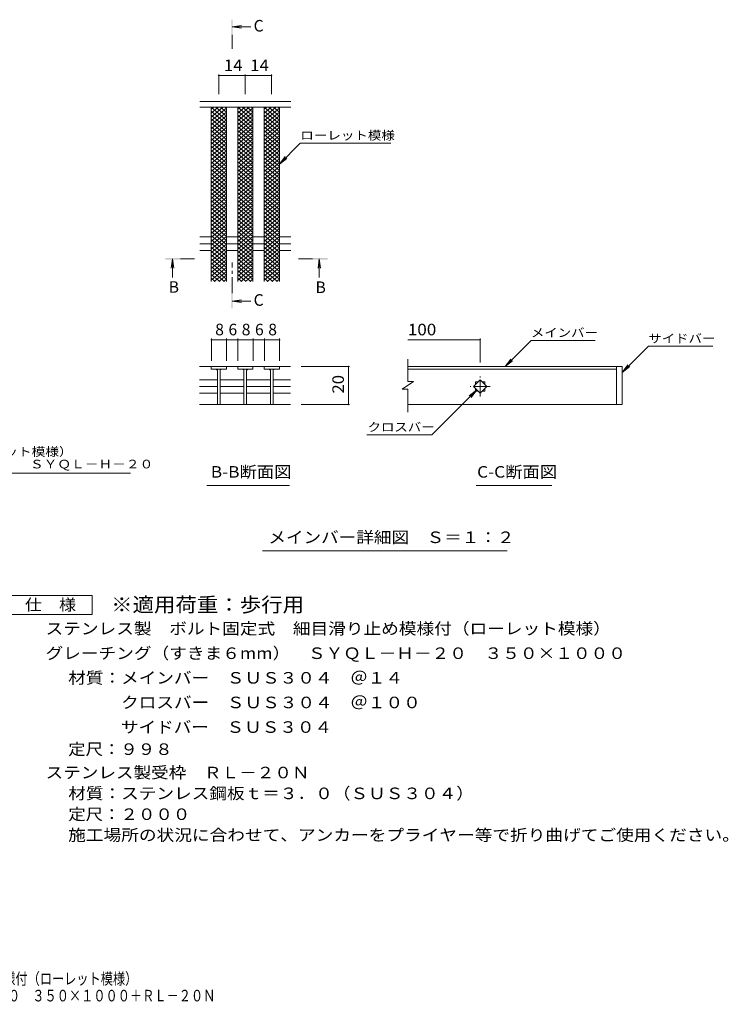
# Model space of a CAD drawing. Units: millimetres. Extents: x -1729 to 1779, y -1383 to 1238.
# Drawn here: x -91 to 1779, y -1383 to 1216 of the extents above; entities that cross this region are included whole.
import ezdxf

# ---------------------------------------------------------------- set-up
doc = ezdxf.new("R2010")
doc.units = ezdxf.units.MM
doc.header["$LTSCALE"] = 10
doc.linetypes.add('JWW_CENTER1', pattern=[6.773333, 4.233333, -0.846667, 0.846667, -0.846667])
for name, color, linetype in [('D-2', 7, 'Continuous'), ('D-4', 7, 'Continuous'), ('D-5', 7, 'Continuous'), ('D-A', 7, 'Continuous'), ('F-4ﾚｲﾔ', 7, 'Continuous'), ('F-5ﾚｲﾔ', 7, 'Continuous')]:
    doc.layers.add(name, color=color, linetype=linetype)
doc.styles.add('ＭＳ ゴシック', font='txt', dxfattribs={"height": 1})

msp = doc.modelspace()

# ---------------------------------------------------------------- linework, layer by layer
at = {"layer": 'D-2', "color": 3, "linetype": 'Continuous', "lineweight": 9}
for p, q in [((414.2, 985), (454.2, 951.4)), ((414.2, 959.4), (444.8, 985)), ((414.2, 969.6), (432.6, 985)), ((414.2, 979.9), (420.4, 985)), ((414.2, 949.1), (454.2, 982.7)), ((414.2, 974.7), (454.2, 941.2)), ((414.2, 938.8), (454.2, 972.4)), ((414.2, 964.5), (454.2, 930.9)), ((414.2, 928.6), (454.2, 962.2)), ((426.4, 985), (454.2, 961.7)), ((438.7, 985), (454.2, 971.9)), ((450.9, 985), (454.2, 982.2)), ((484.2, 985), (524.2, 951.4)), ((484.2, 959.4), (514.8, 985)), ((484.2, 969.6), (502.6, 985)), ((484.2, 979.9), (490.4, 985)), ((484.2, 949.1), (524.2, 982.7)), ((484.2, 974.7), (524.2, 941.2)), ((484.2, 938.8), (524.2, 972.4)), ((484.2, 964.5), (524.2, 930.9)), ((484.2, 928.6), (524.2, 962.2)), ((496.4, 985), (524.2, 961.7)), ((508.7, 985), (524.2, 971.9)), ((520.9, 985), (524.2, 982.2)), ((554.2, 985), (594.2, 951.4)), ((554.2, 959.4), (584.8, 985)), ((554.2, 969.6), (572.6, 985)), ((554.2, 979.9), (560.4, 985)), ((554.2, 949.1), (594.2, 982.7)), ((554.2, 974.7), (594.2, 941.2)), ((554.2, 938.8), (594.2, 972.4)), ((554.2, 964.5), (594.2, 930.9)), ((554.2, 928.6), (594.2, 962.2)), ((566.4, 985), (594.2, 961.7)), ((578.7, 985), (594.2, 971.9)), ((590.9, 985), (594.2, 982.2)), ((414.2, 954.2), (454.2, 920.7)), ((414.2, 918.3), (454.2, 951.9)), ((414.2, 944), (454.2, 910.4)), ((414.2, 908.1), (454.2, 941.6)), ((484.2, 954.2), (524.2, 920.7)), ((484.2, 918.3), (524.2, 951.9)), ((484.2, 944), (524.2, 910.4)), ((484.2, 908.1), (524.2, 941.6)), ((554.2, 954.2), (594.2, 920.7)), ((554.2, 918.3), (594.2, 951.9)), ((554.2, 944), (594.2, 910.4)), ((554.2, 908.1), (594.2, 941.6)), ((414.2, 933.7), (454.2, 900.2)), ((414.2, 897.8), (454.2, 931.4)), ((414.2, 923.5), (454.2, 889.9)), ((414.2, 887.6), (454.2, 921.1)), ((414.2, 913.2), (454.2, 879.6)), ((414.2, 877.3), (454.2, 910.9)), ((484.2, 933.7), (524.2, 900.2)), ((484.2, 897.8), (524.2, 931.4)), ((484.2, 923.5), (524.2, 889.9)), ((484.2, 887.6), (524.2, 921.1)), ((484.2, 913.2), (524.2, 879.6)), ((484.2, 877.3), (524.2, 910.9)), ((554.2, 933.7), (594.2, 900.2)), ((554.2, 897.8), (594.2, 931.4)), ((554.2, 923.5), (594.2, 889.9)), ((554.2, 887.6), (594.2, 921.1)), ((554.2, 913.2), (594.2, 879.6)), ((554.2, 877.3), (594.2, 910.9)), ((414.2, 903), (454.2, 869.4)), ((414.2, 867.1), (454.2, 900.6)), ((414.2, 892.7), (454.2, 859.1)), ((414.2, 856.8), (454.2, 890.4)), ((484.2, 903), (524.2, 869.4)), ((484.2, 867.1), (524.2, 900.6)), ((484.2, 892.7), (524.2, 859.1)), ((484.2, 856.8), (524.2, 890.4)), ((554.2, 903), (594.2, 869.4)), ((554.2, 867.1), (594.2, 900.6)), ((554.2, 892.7), (594.2, 859.1)), ((554.2, 856.8), (594.2, 890.4)), ((414.2, 882.4), (454.2, 848.9)), ((414.2, 846.6), (454.2, 880.1)), ((414.2, 872.2), (454.2, 838.6)), ((414.2, 836.3), (454.2, 869.9)), ((414.2, 861.9), (454.2, 828.4)), ((414.2, 826), (454.2, 859.6)), ((484.2, 882.4), (524.2, 848.9)), ((484.2, 846.6), (524.2, 880.1)), ((484.2, 872.2), (524.2, 838.6)), ((484.2, 836.3), (524.2, 869.9)), ((484.2, 861.9), (524.2, 828.4)), ((484.2, 826), (524.2, 859.6)), ((554.2, 882.4), (594.2, 848.9)), ((554.2, 846.6), (594.2, 880.1)), ((554.2, 872.2), (594.2, 838.6)), ((554.2, 836.3), (594.2, 869.9)), ((554.2, 861.9), (594.2, 828.4)), ((554.2, 826), (594.2, 859.6)), ((414.2, 851.7), (454.2, 818.1)), ((414.2, 815.8), (454.2, 849.4)), ((414.2, 841.4), (454.2, 807.9)), ((414.2, 805.5), (454.2, 839.1)), ((484.2, 851.7), (524.2, 818.1)), ((484.2, 815.8), (524.2, 849.4)), ((484.2, 841.4), (524.2, 807.9)), ((484.2, 805.5), (524.2, 839.1)), ((554.2, 851.7), (594.2, 818.1)), ((554.2, 815.8), (594.2, 849.4)), ((554.2, 841.4), (594.2, 807.9)), ((554.2, 805.5), (594.2, 839.1)), ((414.2, 831.2), (454.2, 797.6)), ((414.2, 795.3), (454.2, 828.9)), ((414.2, 820.9), (454.2, 787.4)), ((414.2, 785), (454.2, 818.6)), ((414.2, 810.7), (454.2, 777.1)), ((414.2, 774.8), (454.2, 808.3)), ((484.2, 831.2), (524.2, 797.6)), ((484.2, 795.3), (524.2, 828.9)), ((484.2, 820.9), (524.2, 787.4)), ((484.2, 785), (524.2, 818.6)), ((484.2, 810.7), (524.2, 777.1)), ((484.2, 774.8), (524.2, 808.3)), ((554.2, 831.2), (594.2, 797.6)), ((554.2, 795.3), (594.2, 828.9)), ((554.2, 820.9), (594.2, 787.4)), ((554.2, 785), (594.2, 818.6)), ((554.2, 810.7), (594.2, 777.1)), ((554.2, 774.8), (594.2, 808.3)), ((414.2, 800.4), (454.2, 766.8)), ((414.2, 764.5), (454.2, 798.1)), ((414.2, 790.2), (454.2, 756.6)), ((414.2, 754.3), (454.2, 787.8)), ((414.2, 779.9), (454.2, 746.3)), ((484.2, 800.4), (524.2, 766.8)), ((484.2, 764.5), (524.2, 798.1)), ((484.2, 790.2), (524.2, 756.6)), ((484.2, 754.3), (524.2, 787.8)), ((484.2, 779.9), (524.2, 746.3)), ((554.2, 800.4), (594.2, 766.8)), ((554.2, 764.5), (594.2, 798.1)), ((554.2, 790.2), (594.2, 756.6)), ((554.2, 754.3), (594.2, 787.8)), ((554.2, 779.9), (594.2, 746.3)), ((414.2, 744), (454.2, 777.6)), ((414.2, 769.6), (454.2, 736.1)), ((414.2, 733.8), (454.2, 767.3)), ((414.2, 759.4), (454.2, 725.8)), ((414.2, 723.5), (454.2, 757.1)), ((484.2, 744), (524.2, 777.6)), ((484.2, 769.6), (524.2, 736.1)), ((484.2, 733.8), (524.2, 767.3)), ((484.2, 759.4), (524.2, 725.8)), ((484.2, 723.5), (524.2, 757.1)), ((554.2, 744), (594.2, 777.6)), ((554.2, 769.6), (594.2, 736.1)), ((554.2, 733.8), (594.2, 767.3)), ((554.2, 759.4), (594.2, 725.8)), ((554.2, 723.5), (594.2, 757.1)), ((414.2, 749.1), (454.2, 715.6)), ((414.2, 713.3), (454.2, 746.8)), ((414.2, 738.9), (454.2, 705.3)), ((414.2, 703), (454.2, 736.6)), ((414.2, 728.6), (454.2, 695.1)), ((484.2, 749.1), (524.2, 715.6)), ((484.2, 713.3), (524.2, 746.8)), ((484.2, 738.9), (524.2, 705.3)), ((484.2, 703), (524.2, 736.6)), ((484.2, 728.6), (524.2, 695.1)), ((554.2, 749.1), (594.2, 715.6)), ((554.2, 713.3), (594.2, 746.8)), ((554.2, 738.9), (594.2, 705.3)), ((554.2, 703), (594.2, 736.6)), ((554.2, 728.6), (594.2, 695.1)), ((414.2, 692.7), (454.2, 726.3)), ((414.2, 718.4), (454.2, 684.8)), ((414.2, 682.5), (454.2, 716.1)), ((414.2, 708.1), (454.2, 674.6)), ((414.2, 672.2), (454.2, 705.8)), ((484.2, 692.7), (524.2, 726.3)), ((484.2, 718.4), (524.2, 684.8)), ((484.2, 682.5), (524.2, 716.1)), ((484.2, 708.1), (524.2, 674.6)), ((484.2, 672.2), (524.2, 705.8)), ((554.2, 692.7), (594.2, 726.3)), ((554.2, 718.4), (594.2, 684.8)), ((554.2, 682.5), (594.2, 716.1)), ((554.2, 708.1), (594.2, 674.6)), ((554.2, 672.2), (594.2, 705.8)), ((414.2, 697.9), (454.2, 664.3)), ((414.2, 662), (454.2, 695.6)), ((414.2, 687.6), (454.2, 654.1)), ((414.2, 651.7), (454.2, 685.3)), ((414.2, 677.4), (454.2, 643.8)), ((484.2, 697.9), (524.2, 664.3)), ((484.2, 662), (524.2, 695.6)), ((484.2, 687.6), (524.2, 654.1)), ((484.2, 651.7), (524.2, 685.3)), ((484.2, 677.4), (524.2, 643.8)), ((554.2, 697.9), (594.2, 664.3)), ((554.2, 662), (594.2, 695.6)), ((554.2, 687.6), (594.2, 654.1)), ((554.2, 651.7), (594.2, 685.3)), ((554.2, 677.4), (594.2, 643.8)), ((414.2, 641.5), (454.2, 675)), ((414.2, 667.1), (454.2, 633.5)), ((414.2, 631.2), (454.2, 664.8)), ((414.2, 656.9), (454.2, 623.3)), ((414.2, 621), (454.2, 654.5)), ((484.2, 641.5), (524.2, 675)), ((484.2, 667.1), (524.2, 633.5)), ((484.2, 631.2), (524.2, 664.8)), ((484.2, 656.9), (524.2, 623.3)), ((484.2, 621), (524.2, 654.5)), ((554.2, 641.5), (594.2, 675)), ((554.2, 667.1), (594.2, 633.5)), ((554.2, 631.2), (594.2, 664.8)), ((554.2, 656.9), (594.2, 623.3)), ((554.2, 621), (594.2, 654.5)), ((414.2, 646.6), (454.2, 613)), ((414.2, 610.7), (454.2, 644.3)), ((414.2, 636.4), (454.2, 602.8)), ((414.2, 600.5), (454.2, 634)), ((414.2, 626.1), (454.2, 592.5)), ((484.2, 646.6), (524.2, 613)), ((484.2, 610.7), (524.2, 644.3)), ((484.2, 636.4), (524.2, 602.8)), ((484.2, 600.5), (524.2, 634)), ((484.2, 626.1), (524.2, 592.5)), ((554.2, 646.6), (594.2, 613)), ((554.2, 610.7), (594.2, 644.3)), ((554.2, 636.4), (594.2, 602.8)), ((554.2, 600.5), (594.2, 634)), ((554.2, 626.1), (594.2, 592.5)), ((414.2, 590.2), (454.2, 623.8)), ((414.2, 615.8), (454.2, 582.3)), ((414.2, 579.9), (454.2, 613.5)), ((414.2, 605.6), (454.2, 572)), ((414.2, 569.7), (454.2, 603.3)), ((484.2, 590.2), (524.2, 623.8)), ((484.2, 615.8), (524.2, 582.3)), ((484.2, 579.9), (524.2, 613.5)), ((484.2, 605.6), (524.2, 572)), ((484.2, 569.7), (524.2, 603.3)), ((554.2, 590.2), (594.2, 623.8)), ((554.2, 615.8), (594.2, 582.3)), ((554.2, 579.9), (594.2, 613.5)), ((554.2, 605.6), (594.2, 572)), ((554.2, 569.7), (594.2, 603.3)), ((414.2, 595.3), (454.2, 561.8)), ((414.2, 559.4), (454.2, 593)), ((414.2, 585.1), (454.2, 551.5)), ((414.2, 549.2), (454.2, 582.8)), ((414.2, 574.8), (454.2, 541.3)), ((414.2, 538.9), (454.2, 572.5)), ((484.2, 595.3), (524.2, 561.8)), ((484.2, 559.4), (524.2, 593)), ((484.2, 585.1), (524.2, 551.5)), ((484.2, 549.2), (524.2, 582.8)), ((484.2, 574.8), (524.2, 541.3)), ((484.2, 538.9), (524.2, 572.5)), ((554.2, 595.3), (594.2, 561.8)), ((554.2, 559.4), (594.2, 593)), ((554.2, 585.1), (594.2, 551.5)), ((554.2, 549.2), (594.2, 582.8)), ((554.2, 574.8), (594.2, 541.3)), ((554.2, 538.9), (594.2, 572.5)), ((414.2, 564.6), (454.2, 531)), ((414.2, 528.7), (454.2, 562.3)), ((414.2, 554.3), (449.2, 525)), ((422.1, 525), (454.2, 552)), ((484.2, 564.6), (524.2, 531)), ((484.2, 528.7), (524.2, 562.3)), ((484.2, 554.3), (519.2, 525)), ((492.1, 525), (524.2, 552)), ((554.2, 564.6), (594.2, 531)), ((554.2, 528.7), (594.2, 562.3)), ((554.2, 554.3), (589.2, 525)), ((562, 525), (594.2, 552)), ((414.2, 544.1), (436.9, 525)), ((414.2, 533.8), (424.7, 525)), ((434.3, 525), (454.2, 541.7)), ((446.5, 525), (454.2, 531.5)), ((484.2, 544.1), (506.9, 525)), ((484.2, 533.8), (494.7, 525)), ((504.3, 525), (524.2, 541.7)), ((516.5, 525), (524.2, 531.5)), ((554.2, 544.1), (576.9, 525)), ((554.2, 533.8), (564.7, 525)), ((574.3, 525), (594.2, 541.7)), ((586.5, 525), (594.2, 531.5))]:
    msp.add_line(p, q, dxfattribs=at)
at = {"layer": 'D-4', "color": 7, "linetype": 'Continuous', "lineweight": 9}
for p, q in [((434.2, 1071.9), (434.2, 1020)), ((434.2, 1068.9), (503.6, 1068.9)), ((503.6, 1071.9), (503.6, 1020)), ((503.6, 1068.9), (573.3, 1068.9)), ((573.3, 1071.9), (573.3, 1020)), ((414.7, 374.5), (414.7, 315.7)), ((454.7, 371.5), (414.7, 371.5)), ((454.7, 374.5), (454.7, 315.7)), ((484.7, 371.5), (454.7, 371.5)), ((484.7, 374.5), (484.7, 315.7)), ((524.7, 371.5), (484.7, 371.5)), ((524.7, 374.5), (524.7, 315.7)), ((554.7, 371.5), (524.7, 371.5)), ((554.7, 374.5), (554.7, 315.7)), ((594.7, 371.5), (554.7, 371.5)), ((594.7, 374.5), (594.7, 315.7)), ((933.1, 371.5), (1123.9, 371.5)), ((1123.9, 374.5), (1123.9, 311.7)), ((1189.7, 300.7), (1258.6, 369.6)), ((1427.2, 369.6), (1258.6, 369.6)), ((1498.9, 285.3), (1567.8, 354.2)), ((1567.8, 354.2), (1737.8, 354.2)), ((1189.7, 300.7), (1204.9, 320.5)), ((1189.7, 300.7), (1209.6, 315.9)), ((779.1, 300.7), (651.2, 300.7)), ((776.1, 300.7), (776.1, 200.5)), ((1498.9, 285.3), (1514.1, 305.1)), ((1498.9, 285.3), (1518.7, 300.5)), ((1115, 238.9), (996.3, 120.2)), ((1115, 238.9), (1095.2, 223.7)), ((1115, 238.9), (1099.8, 219.1)), ((779.1, 200.5), (651.2, 200.5)), ((825, 120.2), (996.3, 120.2))]:
    msp.add_line(p, q, dxfattribs=at)
at = {"layer": 'D-4', "color": 7, "linetype": 'Continuous', "lineweight": 9, "const_width": 2}
for points in [[(435.2, 1068.9, 0.414214), (434.2, 1069.9, 0.414214), (433.2, 1068.9, 0.414214), (434.2, 1067.9, 0.414214)], [(504.6, 1068.9, 0.414214), (503.6, 1069.9, 0.414214), (502.6, 1068.9, 0.414214), (503.6, 1067.9, 0.414214)], [(574.3, 1068.9, 0.414214), (573.3, 1069.9, 0.414214), (572.3, 1068.9, 0.414214), (573.3, 1067.9, 0.414214)], [(415.7, 371.5, 0.414214), (414.7, 372.5, 0.414214), (413.7, 371.5, 0.414214), (414.7, 370.5, 0.414214)], [(455.7, 371.5, 0.414214), (454.7, 372.5, 0.414214), (453.7, 371.5, 0.414214), (454.7, 370.5, 0.414214)], [(485.7, 371.5, 0.414214), (484.7, 372.5, 0.414214), (483.7, 371.5, 0.414214), (484.7, 370.5, 0.414214)], [(525.7, 371.5, 0.414214), (524.7, 372.5, 0.414214), (523.7, 371.5, 0.414214), (524.7, 370.5, 0.414214)], [(555.7, 371.5, 0.414214), (554.7, 372.5, 0.414214), (553.7, 371.5, 0.414214), (554.7, 370.5, 0.414214)], [(595.7, 371.5, 0.414214), (594.7, 372.5, 0.414214), (593.7, 371.5, 0.414214), (594.7, 370.5, 0.414214)], [(1124.9, 371.5, 0.414214), (1123.9, 372.5, 0.414214), (1122.9, 371.5, 0.414214), (1123.9, 370.5, 0.414214)], [(777.1, 300.7, 0.414214), (776.1, 301.7, 0.414214), (775.1, 300.7, 0.414214), (776.1, 299.7, 0.414214)], [(777.1, 200.5, 0.414214), (776.1, 201.5, 0.414214), (775.1, 200.5, 0.414214), (776.1, 199.5, 0.414214)]]:
    msp.add_lwpolyline(points, format="xyb", close=True, dxfattribs=at)
at = {"layer": 'D-5', "color": 4, "linetype": 'Continuous', "lineweight": 9}
for p, q in [((469.1, 1197.3), (493.9, 1200.6)), ((469.1, 1197.3), (518.4, 1197.3)), ((469.1, 1197.3), (493.9, 1194)), ((311.9, 585.1), (308.7, 560.3)), ((311.9, 585.1), (311.9, 535.9)), ((311.9, 585.1), (315.2, 560.3)), ((699.4, 585.1), (696.1, 560.3)), ((699.4, 585.1), (699.4, 535.9)), ((699.4, 585.1), (702.7, 560.3)), ((469.1, 473.4), (493.9, 476.6)), ((469.1, 473.4), (518.4, 473.4)), ((469.1, 473.4), (493.9, 470.1))]:
    msp.add_line(p, q, dxfattribs=at)
at = {"layer": 'D-5', "color": 4, "linetype": 'JWW_CENTER1', "lineweight": 9}
for p, q in [((469.1, 1176.3), (469.1, 1139)), ((332.9, 585.1), (370, 585.1)), ((469.1, 494.4), (469.1, 575.2)), ((681.4, 585.1), (644.2, 585.1))]:
    msp.add_line(p, q, dxfattribs=at)
at = {"layer": 'D-5', "color": 7, "linetype": 'Continuous', "lineweight": 9}
for p, q in [((594.2, 835), (649.4, 890.2)), ((649.4, 890.2), (888.3, 890.2)), ((594.2, 835), (609.4, 854.8)), ((594.2, 835), (614.1, 850.2)), ((-601.1, 19.6), (201.6, 19.6)), ((402.8, -13.2), (620.8, -13.2)), ((1113.6, -13.2), (1312.9, -13.2)), ((550, -185.9), (1195.6, -185.9))]:
    msp.add_line(p, q, dxfattribs=at)
at = {"layer": 'D-5', "color": 2, "linetype": 'Continuous', "lineweight": 9}
for p, q in [((-125, -304.1), (100, -304.1)), ((100, -304.1), (100, -354.1)), ((100, -354.1), (-125, -354.1))]:
    msp.add_line(p, q, dxfattribs=at)
at = {"layer": 'D-5', "color": 4, "linetype": 'Continuous', "lineweight": 9}
for points in [[(471.1, 1176.3), (471.1, 1216.3), (467.1, 1176.3), (467.1, 1216.3)], [(332.9, 583.1), (292.9, 583.1), (332.9, 587.1), (292.9, 587.1)], [(681.4, 587.1), (721.4, 587.1), (681.4, 583.1), (721.4, 583.1)], [(471.1, 494.4), (471.1, 454.4), (467.1, 494.4), (467.1, 454.4)]]:
    msp.add_solid(points, dxfattribs=at)
at = {"layer": 'D-A', "color": 3, "linetype": 'Continuous', "lineweight": 9}
for p, q in [((624.2, 1000), (384.3, 1000)), ((624.2, 985), (384.3, 985)), ((414.2, 525), (414.2, 985)), ((454.2, 525), (454.2, 985)), ((484.2, 525), (484.2, 985)), ((524.2, 525), (524.2, 985)), ((554.2, 525), (554.2, 985)), ((594.2, 525), (594.2, 985)), ((384.3, 642.7), (414.2, 642.7)), ((384.3, 625), (414.2, 625)), ((454.2, 642.7), (484.2, 642.7)), ((454.2, 625), (484.2, 625)), ((524.2, 642.7), (554.2, 642.7)), ((524.2, 625), (554.2, 625)), ((594.2, 642.7), (624.2, 642.7)), ((594.2, 625), (624.2, 625)), ((384.3, 607.2), (414.2, 607.2)), ((454.2, 607.2), (484.2, 607.2)), ((524.2, 607.2), (554.2, 607.2)), ((594.2, 607.2), (624.2, 607.2)), ((933.1, 260.8), (933.1, 319.8)), ((454.2, 300.7), (383.2, 300.7)), ((414.2, 300.7), (414.2, 293.7)), ((414.2, 293.7), (454.2, 293.7)), ((430.7, 293.7), (430.7, 200.7)), ((437.7, 293.7), (437.7, 200.7)), ((454.2, 300.7), (454.2, 293.7)), ((454.7, 300.7), (484.1, 300.7)), ((524.1, 300.7), (484.1, 300.7)), ((484.1, 300.7), (484.1, 293.7)), ((484.1, 293.7), (524.1, 293.7)), ((500.6, 293.7), (500.6, 200.7)), ((507.6, 293.7), (507.6, 200.7)), ((524.1, 300.7), (524.1, 293.7)), ((524.1, 300.7), (554, 300.7)), ((554, 293.7), (554, 300.7)), ((623.2, 300.7), (554, 300.7)), ((594, 293.7), (554, 293.7)), ((570.5, 293.7), (570.5, 200.7)), ((577.5, 293.7), (577.5, 200.7)), ((594, 300.7), (594, 293.7)), ((1498.9, 300.7), (933.1, 300.7)), ((933.1, 293.7), (1483.9, 293.7)), ((1483.9, 300.7), (1483.9, 200.7)), ((1498.9, 300.7), (1498.9, 200.7)), ((383.2, 265.4), (430.7, 265.4)), ((438.2, 265.4), (500.6, 265.4)), ((507.6, 265.4), (570.5, 265.4)), ((577.5, 265.4), (623.2, 265.4)), ((948.1, 260.8), (918.1, 240.8)), ((948.1, 260.8), (933.1, 260.8)), ((1106.2, 247.8), (1123.9, 265.4)), ((1111.4, 260.3), (1118.7, 260.3)), ((1111.4, 260.3), (1111.4, 252.9)), ((1123.9, 265.4), (1141.6, 247.8)), ((1129.1, 260.3), (1136.4, 260.3)), ((1136.4, 260.3), (1136.4, 252.9)), ((383.2, 247.7), (430.7, 247.7)), ((438.2, 247.7), (500.6, 247.7)), ((507.6, 247.7), (570.5, 247.7)), ((577.5, 247.7), (623.2, 247.7)), ((933.1, 240.8), (918.1, 240.8)), ((933.1, 180.6), (933.1, 240.8)), ((1123.9, 230.1), (1106.2, 247.8)), ((1111.4, 242.6), (1111.4, 235.3)), ((1111.4, 235.3), (1118.7, 235.3)), ((1141.6, 247.8), (1123.9, 230.1)), ((1129.1, 235.3), (1136.4, 235.3)), ((1136.4, 242.6), (1136.4, 235.3)), ((383.2, 230), (430.7, 230)), ((438.2, 230), (500.6, 230)), ((507.6, 230), (570.5, 230)), ((577.5, 230), (623.2, 230)), ((383.2, 200.5), (623.2, 200.5)), ((1498.9, 200.7), (933.1, 200.7))]:
    msp.add_line(p, q, dxfattribs=at)
at = {"layer": 'D-A', "color": 3, "linetype": 'JWW_CENTER1', "lineweight": 9}
for p, q in [((1123.9, 221.3), (1123.9, 274.3)), ((1150.4, 247.8), (1097.4, 247.8))]:
    msp.add_line(p, q, dxfattribs=at)
at = {"layer": 'D-A', "color": 3, "linetype": 'Continuous', "lineweight": 9}
for centre, start, end in [((425.7, 288.7), 0, 90), ((442.7, 288.7), 90, 180), ((495.6, 288.7), 0, 90), ((512.6, 288.7), 90, 180), ((565.5, 288.7), 0, 90), ((582.5, 288.7), 90, 180)]:
    msp.add_arc(centre, 5, start, end, dxfattribs=at)

# ---------------------------------------------------------------- texts
at = {"layer": 'D-4', "color": 2, "linetype": 'Continuous', "lineweight": 211, "style": 'ＭＳ ゴシック'}
for s, width, p in [('14', 1.0625, (447.7, 1080.6)), ('14', 1.0625, (517.2, 1080.6)), ('100', 1.083333, (933.1, 383.1))]:
    msp.add_text(s, height=30.48, dxfattribs=dict(at, width=width)).set_placement(p)
for s, p in [('8', (424.7, 383.1)), ('6', (459.7, 383.1)), ('8', (494.7, 383.1)), ('6', (529.7, 383.1)), ('8', (564.7, 383.1))]:
    msp.add_text(s, height=30.5, dxfattribs=at).set_placement(p)
at = {"layer": 'D-4', "color": 2, "linetype": 'Continuous', "lineweight": 211, "style": 'ＭＳ ゴシック', "width": 1.0625}
msp.add_text('20', height=30.48, rotation=90, dxfattribs=at).set_placement((764.4, 229.4))
at = {"layer": 'D-5', "color": 2, "linetype": 'Continuous', "lineweight": 9, "style": 'ＭＳ ゴシック'}
for s, p in [('C', (526.1, 1185.1)), ('B', (301.9, 495.5)), ('B', (689.4, 494.8)), ('C', (526.1, 461.2))]:
    msp.add_text(s, height=30.5, dxfattribs=at).set_placement(p)
at = {"layer": 'D-5', "color": 7, "linetype": 'Continuous', "lineweight": 9, "style": 'ＭＳ ゴシック'}
for s, width, p in [('ローレット模様', 1.142857, (649.4, 899.4)), ('メインバー', 1.133333, (1257.9, 378.8)), ('サイドバー', 1.133333, (1567.8, 363.4)), ('クロスバー', 1.133333, (827, 129.5)), ('細目滑り止め模様付（ローレット模様）', 1.157407, (-601.1, 64.5))]:
    msp.add_text(s, height=22.86, dxfattribs=dict(at, width=width)).set_placement(p)
at = {"layer": 'D-5', "color": 7, "linetype": 'Continuous', "lineweight": 9, "style": 'ＭＳ ゴシック', "width": 1.15942}
msp.add_text('グレーチング（すきま６mm）\u3000ＳＹＱＬ－Ｈ－２０', height=22.86, rotation=0, dxfattribs=at).set_placement((-601.1, 31.8))
at = {"layer": 'D-5', "color": 2, "linetype": 'Continuous', "lineweight": 9, "style": 'ＭＳ ゴシック'}
for s, width, p in [('B-B断面図', 1.097222, (413.1, 7.4)), ('C-C断面図', 1.097222, (1115.9, 7.4)), ('メインバー詳細図\u3000Ｓ＝１：２', 1.116071, (565, -165.3)), ('仕\u3000様', 1.083333, (-77.5, -343.4)), ('ステンレス製\u3000ボルト固定式\u3000細目滑り止め模様付（ローレット模様）', 1.121094, (-22.9, -406.3)), ('グレーチング（すきま６mm）\u3000ＳＹＱＬ－Ｈ－２０\u3000３５０×１０００', 1.121094, (-22.9, -471.3)), ('材質：メインバー\u3000ＳＵＳ３０４\u3000＠１４', 1.118421, (36.8, -536.3)), ('\u3000\u3000\u3000クロスバー\u3000ＳＵＳ３０４\u3000＠１００', 1.11875, (36.8, -601.3)), ('\u3000\u3000\u3000サイドバー\u3000ＳＵＳ３０４', 1.116667, (36.8, -666.3)), ('定尺：９９８', 1.104167, (36.8, -724.6)), ('ステンレス製受枠\u3000ＲＬ－２０Ｎ', 1.116667, (-22.9, -786.3)), ('材質：ステンレス鋼板ｔ＝３．０（ＳＵＳ３０４）', 1.119565, (36.8, -841.3)), ('定尺：２０００', 1.107143, (36.8, -896.3)), ('施工場所の状況に合わせて、アンカーをプライヤー等で折り曲げてご使用ください。', 1.121711, (36.8, -951.3))]:
    msp.add_text(s, height=30.48, dxfattribs=dict(at, width=width)).set_placement(p)
at = {"layer": 'D-5', "color": 3, "linetype": 'Continuous', "lineweight": 9, "style": 'ＭＳ ゴシック', "width": 1.088889}
msp.add_text('※適用荷重：歩行用', height=38.1, dxfattribs=at).set_placement((150, -347))
at = {"layer": 'F-4ﾚｲﾔ', "color": 2, "linetype": 'Continuous', "lineweight": 9, "style": 'ＭＳ ゴシック', "width": 0.774333}
msp.add_text('グレーチング（すきま6mm）ＳＹＱＬ－Ｈ－２０\u3000３５０×１０００＋ＲＬ－２０Ｎ', height=30.48, dxfattribs=at).set_placement((-811.5, -1375.2))
at = {"layer": 'F-5ﾚｲﾔ', "color": 2, "linetype": 'Continuous', "lineweight": 9, "style": 'ＭＳ ゴシック', "width": 0.774219}
msp.add_text('ステンレス製\u3000ボルト固定式\u3000細目滑り止め模様付（ローレット模様）', height=30.48, dxfattribs=at).set_placement((-810.9, -1330.6))

doc.saveas('drawing.dxf')
